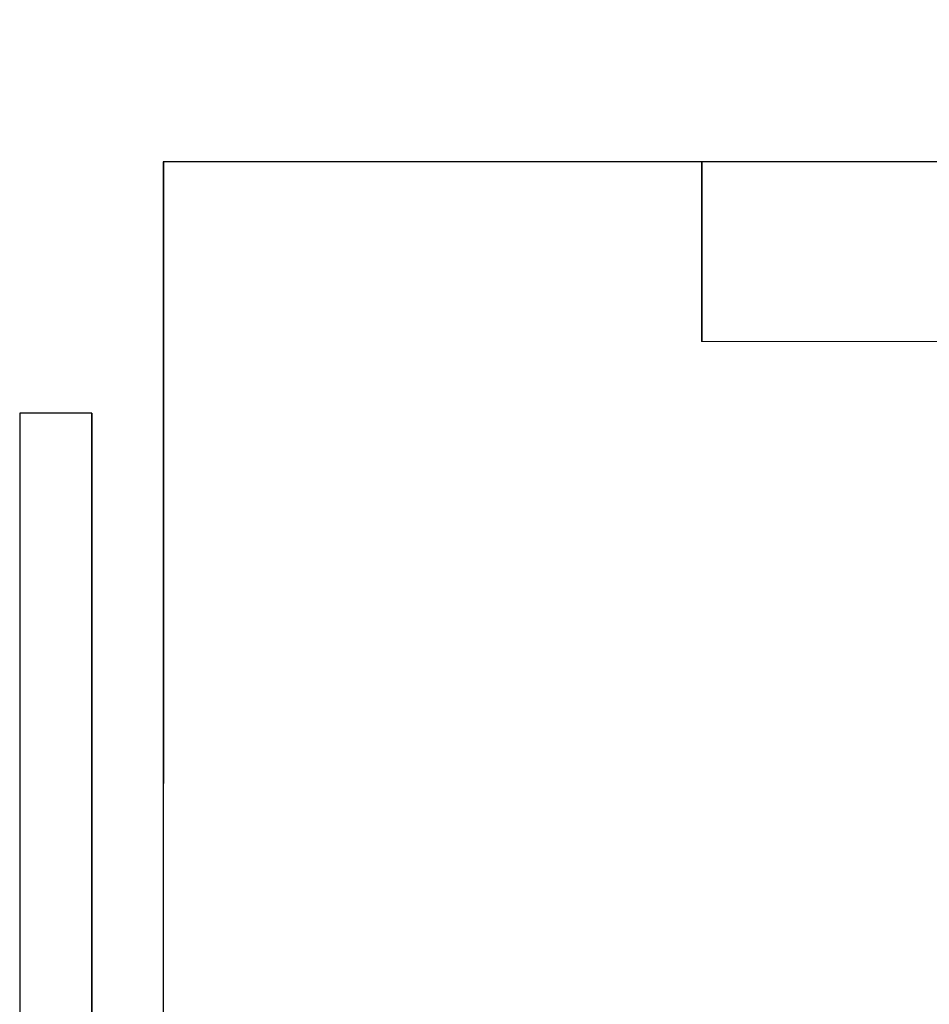
# Model space of a CAD drawing. Units: inches. Extents: x 0.5 to 67.5, y 1.5 to 42.5.
# Drawn here: x 50.5 to 50.8, y 37.2 to 37.5 of the extents above; entities that cross this region are included whole.
import ezdxf

# ---------------------------------------------------------------- set-up
doc = ezdxf.new("R2010")
doc.units = ezdxf.units.IN
doc.header["$LTSCALE"] = 4
doc.header["$MEASUREMENT"] = 0
doc.linetypes.add('DASHED', pattern=[0.2067, 0.1654, -0.0413])
doc.layers.get('Defpoints').update_dxf_attribs({"lineweight": 25})
for name, color, linetype, lineweight in [('Dimension (ANSI)', 5, 'Continuous', 25), ('Hidden (ANSI)', 7, 'DASHED', 5), ('Visible (ANSI)', 7, 'Continuous', 25)]:
    doc.layers.add(name, color=color, linetype=linetype, lineweight=lineweight)
doc.styles.add('Arial', font='arial.ttf')
doc.dimstyles.new('Kyle dims', dxfattribs={"dimscale": 2.666667, "dimtxt": 0.24, "dimasz": 0.15, "dimexe": 0.18, "dimexo": 0.0625, "dimgap": 0.1, "dimtad": 0, "dimtih": 1, "dimtoh": 1, "dimzin": 0, "dimdsep": 46, "dimtxsty": 'Arial', "dimcen": 0.09, "dimclrd": 256, "dimclre": 256, "dimclrt": 256, "dimadec": 0, "dimazin": 0, "dimtfac": 1, "dimtofl": 0, "dimtmove": 0, "dimatfit": 3, "dimfxl": 1, "dimtolj": 1, "dimtzin": 0, "dimarcsym": 0})

# ---------------------------------------------------------------- blocks, each defined once
blk = doc.blocks.new('*D45')
at = {"layer": 'Defpoints', "color": 0, "transparency": 16777216}
for p in [(59.32252, 38.28363), (50.57252, 37.45207), (59.32252, 37.45207)]:
    blk.add_point(p, dxfattribs=at)
at = {"layer": 'Dimension (ANSI)', "lineweight": -2, "transparency": 16777216}
for p, q in [((50.57252, 37.61874), (50.57252, 38.76363)), ((59.32252, 37.61874), (59.32252, 38.76363)), ((50.97252, 38.28363), (53.69117, 38.28363)), ((58.92252, 38.28363), (56.20388, 38.28363))]:
    blk.add_line(p, q, dxfattribs=at)
at = {"layer": 'Dimension (ANSI)', "transparency": 16777216}
for points in [[(50.97252, 38.35029), (50.97252, 38.21696), (50.57252, 38.28363)], [(58.92252, 38.35029), (58.92252, 38.21696), (59.32252, 38.28363)]]:
    blk.add_solid(points, dxfattribs=at)
at = {"layer": 'Dimension (ANSI)', "transparency": 16777216, "insert": (53.95784, 38.61039), "char_height": 0.64, "attachment_point": 1, "style": 'Arial'}
blk.add_mtext('\\A1;8.75"', dxfattribs=at)

msp = doc.modelspace()

# ---------------------------------------------------------------- linework, layer by layer
at = {"layer": 'Hidden (ANSI)', "ltscale": 0.32727}
msp.add_line((50.57271, 37.45207), (50.57271, 36.76457), dxfattribs=at)
at = {"layer": 'Hidden (ANSI)', "ltscale": 0.029661}
for p, q in [((50.76003, 37.38957), (50.76003, 37.45207)), ((50.76021, 37.38957), (50.76021, 37.45207))]:
    msp.add_line(p, q, dxfattribs=at)
at = {"layer": 'Hidden (ANSI)', "ltscale": 1.125491}
msp.add_line((50.76003, 37.38957), (54.94762, 37.38957), dxfattribs=at)
at = {"layer": 'Hidden (ANSI)', "ltscale": 0.2737}
msp.add_line((50.52266, 36.78957), (50.52266, 37.36457), dxfattribs=at)
at = {"layer": 'Visible (ANSI)'}
for p, q in [((54.94762, 37.45207), (50.57252, 37.45207)), ((50.57252, 37.45207), (50.57252, 36.76457)), ((50.54757, 37.36457), (50.52257, 37.36457)), ((50.52257, 37.36457), (50.52257, 36.78957)), ((50.54757, 37.36457), (50.54757, 36.78957)), ((50.54766, 37.36457), (50.54757, 37.36457)), ((50.54766, 37.36457), (50.54766, 37.05748))]:
    msp.add_line(p, q, dxfattribs=at)

# ---------------------------------------------------------------- dimensions: what is measured, and where the dimension line sits
at = {"layer": 'Dimension (ANSI)'}
dim = msp.add_linear_dim(base=(59.32252, 38.28363), p1=(50.57252, 37.45207), p2=(59.32252, 37.45207), angle=180, dimstyle='Kyle dims', override={"dimpost": '"'}, dxfattribs=at)
dim.commit()
dim.dimension.update_dxf_attribs({"geometry": '*D45', "text_midpoint": (54.94752, 38.28363), "dimtype": 160})

doc.saveas('drawing.dxf')
